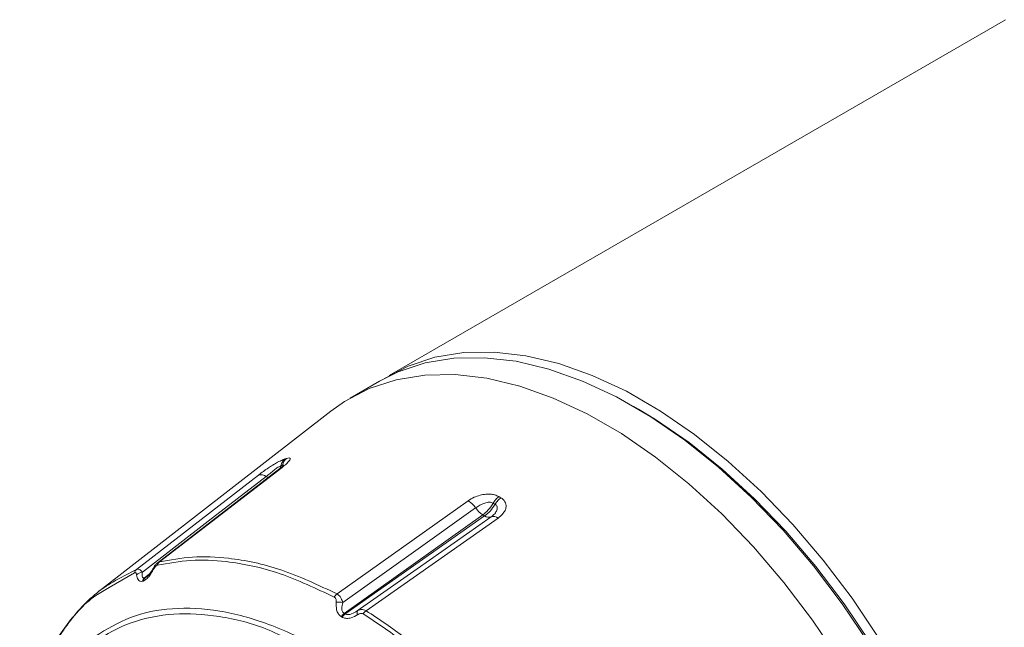
# Paper-space layout 'w_o sunshield' of a CAD drawing. Units: millimetres. Extents: x 0 to 1189, y 0 to 841.
# Drawn here: x 957 to 1029, y 448 to 492 of the extents above; entities that cross this region are included whole.
import ezdxf

# ---------------------------------------------------------------- set-up
doc = ezdxf.new("R2010")
doc.units = ezdxf.units.MM

psp = doc.layouts.new('w_o sunshield')

# ---------------------------------------------------------------- linework, layer by layer
at = {"color": 7, "linetype": 'Continuous', "lineweight": 15}
for p, q in [((1028.675, 492.318), (984.127, 466.601)), ((983.42, 466.193), (981.299, 464.968)), ((979.9, 464.027), (963.19, 451.049)), ((1002.151, 464.167), (1001.798, 464.371)), ((976.222, 459.878), (967.331, 453.023)), ((976.38, 459.967), (967.512, 453.13)), ((965.855, 452.591), (974.673, 459.413)), ((980.355, 450.82), (989.823, 457.552)), ((990.891, 456.531), (980.867, 449.404)), ((980.926, 449.37), (991.017, 456.458)), ((991.989, 456.302), (982.457, 449.607)), ((967.052, 452.658), (967.051, 452.656)), ((967.335, 453.019), (967.374, 453.06)), ((966.439, 451.979), (966.486, 451.994)), ((966.34, 451.755), (966.293, 451.74)), ((980.722, 449.142), (980.663, 449.176)), ((980.867, 449.404), (980.926, 449.37))]:
    psp.add_line(p, q, dxfattribs=at)
at = {"color": 8, "linetype": 'Continuous', "lineweight": 15}
for p, q in [((976.207, 459.853), (976.297, 460.084)), ((976.405, 460.119), (976.336, 459.947)), ((965.713, 452.352), (963.886, 451.275)), ((966.439, 451.979), (966.779, 452.242)), ((966.725, 452.178), (966.486, 451.994))]:
    psp.add_line(p, q, dxfattribs=at)
at = {"color": 7, "linetype": 'Continuous', "lineweight": 15, "flags": 128}
for points in [[(983.777, 466.391), (985.483, 467.276), (987.427, 467.919), (989.508, 468.262), (991.706, 468.302), (994.001, 468.038), (996.374, 467.473), (998.802, 466.611), (1001.264, 465.462), (1003.737, 464.034), (1006.199, 462.341), (1008.627, 460.399), (1011, 458.225), (1013.296, 455.838), (1015.494, 453.261), (1017.574, 450.516), (1019.518, 447.628)], [(983.42, 466.193), (984.776, 466.868), (986.72, 467.511), (988.8, 467.854), (990.998, 467.894), (993.294, 467.63), (995.667, 467.064), (998.095, 466.203), (1000.557, 465.053), (1003.03, 463.626), (1005.492, 461.933), (1007.92, 459.991), (1010.293, 457.817), (1012.589, 455.43), (1014.787, 452.852), (1016.867, 450.108), (1018.811, 447.22)], [(979.9, 464.027), (980.895, 464.725), (982.684, 465.656), (984.626, 466.293), (986.704, 466.632), (988.898, 466.668), (991.19, 466.402), (993.558, 465.836), (995.982, 464.975), (998.438, 463.827), (1000.906, 462.403), (1003.363, 460.714), (1005.786, 458.777), (1008.154, 456.609), (1010.446, 454.228), (1012.641, 451.658), (1014.719, 448.921), (1016.66, 446.041)], [(1027.78, 419.772), (1027.664, 422.653), (1027.316, 425.642), (1026.741, 428.711), (1025.944, 431.833), (1024.93, 434.981), (1023.711, 438.124), (1022.296, 441.235), (1020.698, 444.286), (1018.933, 447.249), (1017.015, 450.098), (1014.963, 452.805), (1012.795, 455.347), (1010.531, 457.702), (1008.19, 459.846), (1005.795, 461.762), (1003.367, 463.432), (1002.151, 464.167)], [(1002.151, 464.167), (1003.367, 463.432), (1005.795, 461.762), (1008.19, 459.846), (1010.531, 457.702), (1012.795, 455.347), (1014.963, 452.805), (1017.015, 450.098), (1018.933, 447.249), (1020.698, 444.286), (1022.296, 441.235), (1023.711, 438.124), (1024.93, 434.981), (1025.944, 431.833), (1026.741, 428.711), (1027.316, 425.642), (1027.664, 422.653), (1027.78, 419.772)], [(966.283, 452.385), (971.049, 456.073), (975.233, 459.309)], [(980.76, 450.199), (985.88, 453.84), (990.371, 457.034)], [(991.489, 456.388), (986.144, 452.635), (981.811, 449.592)]]:
    psp.add_lwpolyline(points, dxfattribs=at)
at = {"color": 8, "linetype": 'Continuous', "lineweight": 15, "flags": 128}
psp.add_lwpolyline([(967.051, 452.656), (967.05, 452.656), (967.051, 452.647), (967.059, 452.634), (967.073, 452.618), (967.094, 452.599)], dxfattribs=at)
at = {"color": 7, "linetype": 'Continuous', "lineweight": 15}
for centre, radius, start, end in [((980.475, 448.812), 12.39, 107.73549, 108.26516), ((976.454, 459.652), 0.324, 103.2479, 135.69683), ((980.139, 448.443), 12.259, 107.73386, 108.26496), ((974.846, 458.785), 0.651, 53.62279, 105.42222), ((975.335, 428.732), 33.581, 59.86652, 60.13886), ((989.014, 456.147), 1.621, 33.15628, 60.05739), ((991.753, 457.942), 1.653, 213.33462, 238.5817), ((975.182, 428.72), 33.05, 59.86543, 60.13995), ((974.495, 427.985), 32.92, 59.87552, 60.12985), ((991.317, 456.857), 0.499, 233.10451, 290.0897), ((991.661, 455.897), 0.521, 50.9656, 109.31442), ((967.783, 452.795), 0.431, 128.9684, 167.41672), ((966.11, 452.277), 0.404, 128.98816, 169.36048), ((966.302, 451.775), 0.611, 91.77876, 136.03239), ((966.701, 451.655), 0.416, 128.97547, 168.2905), ((966.748, 451.67), 0.417, 128.97362, 168.23538), ((980.781, 450.247), 0.714, 126.63446, 151.29268), ((980.441, 448.815), 1.42, 77.0442, 96.19312), ((981.312, 448.8), 0.75, 126.37725, 149.90024), ((981.372, 448.764), 0.752, 126.36202, 149.8177), ((982.105, 449.499), 0.308, 162.39956, 214.30245), ((982.924, 448.966), 0.793, 126.09651, 148.39579)]:
    psp.add_arc(centre, radius, start, end, dxfattribs=at)
at = {"color": 8, "linetype": 'Continuous', "lineweight": 15}
psp.add_arc((975.772, 460.189), 1.032, 238.46748, 249.60849, dxfattribs=at)
at = {"color": 7, "linetype": 'Continuous', "lineweight": 15}
for points, knots in [([(974.673, 459.413), (974.789, 459.5), (975.009, 459.666), (975.366, 459.912), (975.688, 460.118), (976.004, 460.305), (976.325, 460.475), (976.502, 460.543), (976.591, 460.578)], [0, 0, 0, 0, 0.202639, 0.381876, 0.531296, 0.65827, 0.828148, 1, 1, 1, 1]), ([(976.591, 460.578), (976.523, 460.513), (976.386, 460.383), (976.327, 460.184), (976.297, 460.084)], [0, 0, 0, 0, 0.499997, 1, 1, 1, 1]), ([(976.7, 460.613), (976.772, 460.631), (976.906, 460.665), (976.974, 460.625), (976.968, 460.548), (976.887, 460.421), (976.704, 460.228), (976.489, 460.055), (976.38, 459.967)], [0, 0, 0, 0, 0.172012, 0.325719, 0.451385, 0.582285, 0.787997, 1, 1, 1, 1]), ([(976.7, 460.613), (976.632, 460.548), (976.495, 460.418), (976.435, 460.219), (976.405, 460.119)], [0, 0, 0, 0, 0.500003, 1, 1, 1, 1]), ([(975.233, 459.309), (975.324, 459.382), (975.5, 459.524), (975.744, 459.73), (975.938, 459.878), (976.074, 459.972), (976.2, 460.047), (976.265, 460.072), (976.297, 460.084)], [0, 0, 0, 0, 0.28123, 0.544017, 0.666037, 0.781634, 0.892172, 1, 1, 1, 1]), ([(989.823, 457.552), (989.964, 457.64), (990.223, 457.803), (990.674, 457.96), (991.078, 458.032), (991.436, 458.035), (991.77, 457.987), (991.955, 457.901), (992.055, 457.854)], [0, 0, 0, 0, 0.224648, 0.412744, 0.582834, 0.712416, 0.844964, 1, 1, 1, 1]), ([(992.055, 457.854), (991.977, 457.791), (991.821, 457.665), (991.698, 457.477), (991.637, 457.383)], [0, 0, 0, 0, 0.499997, 1, 1, 1, 1]), ([(992.193, 457.774), (992.115, 457.711), (991.959, 457.585), (991.836, 457.397), (991.775, 457.303)], [0, 0, 0, 0, 0.500001, 1, 1, 1, 1]), ([(992.193, 457.774), (992.308, 457.684), (992.546, 457.498), (992.596, 457.151), (992.502, 456.842), (992.315, 456.562), (992.103, 456.393), (991.989, 456.302)], [0, 0, 0, 0, 0.223953, 0.462442, 0.613111, 0.791216, 1, 1, 1, 1]), ([(990.371, 457.034), (990.471, 457.101), (990.666, 457.232), (990.955, 457.371), (991.191, 457.435), (991.359, 457.452), (991.515, 457.439), (991.597, 457.401), (991.637, 457.382)], [0, 0, 0, 0, 0.2812072, 0.5439344, 0.6659871, 0.7815633, 0.8921139, 1, 1, 1, 1]), ([(991.637, 457.382), (991.525, 457.208), (991.306, 456.868), (991.026, 456.641), (990.891, 456.531)], [0, 0, 0, 0, 0.514857, 1, 1, 1, 1]), ([(991.017, 456.458), (991.154, 456.568), (991.436, 456.793), (991.659, 457.13), (991.775, 457.303)], [0, 0, 0, 0, 0.48525, 1, 1, 1, 1]), ([(991.775, 457.303), (991.808, 457.279), (991.877, 457.23), (991.928, 457.123), (991.939, 457.003), (991.897, 456.827), (991.756, 456.603), (991.58, 456.461), (991.489, 456.388)], [0, 0, 0, 0, 0.10783, 0.218382, 0.33398, 0.455999, 0.718779, 1, 1, 1, 1]), ([(967.512, 453.13), (968.299, 453.278), (969.883, 453.575), (972.816, 453.446), (976.314, 452.722), (978.995, 451.46), (980.355, 450.82)], [0, 0, 0, 0, 0.205564, 0.414072, 0.702849, 1, 1, 1, 1]), ([(965.855, 452.591), (965.866, 452.595), (965.915, 452.613), (966.01, 452.616), (966.151, 452.556), (966.235, 452.448), (966.283, 452.385)], [0, 0, 0, 0, 0.070371, 0.323941, 0.610405, 1, 1, 1, 1]), ([(967.048, 452.66), (967.009, 452.589), (966.921, 452.428), (966.786, 452.241), (966.672, 452.115), (966.632, 452.084), (966.62, 452.074)], [0, 0, 0, 0, 0.290629, 0.6521, 0.885573, 1, 1, 1, 1]), ([(967.377, 453.056), (967.36, 453.045), (967.278, 452.989), (967.168, 452.854), (967.092, 452.717), (967.057, 452.653)], [0, 0, 0, 0, 0.116915, 0.586783, 1, 1, 1, 1]), ([(967.363, 452.889), (967.338, 452.878), (967.288, 452.858), (967.198, 452.765), (967.135, 452.673), (967.099, 452.609), (967.094, 452.599)], [0, 0, 0, 0, 0.264749, 0.527043, 0.927504, 1, 1, 1, 1]), ([(980.155, 450.59), (978.839, 451.212), (976.168, 452.472), (972.693, 453.201), (969.737, 453.334), (968.158, 453.038), (967.363, 452.889)], [0, 0, 0, 0, 0.288772, 0.585923, 0.79149, 1, 1, 1, 1]), ([(959.407, 446.189), (959.411, 446.199), (959.739, 447.058), (960.863, 448.738), (962.887, 451.085), (964.857, 452.084), (965.855, 452.591)], [0, 0, 0, 0, 0.003003, 0.264093, 0.626781, 1, 1, 1, 1]), ([(965.862, 452.199), (965.853, 452.241), (965.837, 452.31), (965.786, 452.359), (965.743, 452.363), (965.718, 452.354), (965.713, 452.352)], [0, 0, 0, 0, 0.4189422, 0.7006828, 0.9357358, 1, 1, 1, 1]), ([(966.293, 451.74), (966.228, 451.731), (966.099, 451.714), (965.94, 451.869), (965.892, 452.072), (965.862, 452.199)], [0, 0, 0, 0, 0.275868, 0.548775, 1, 1, 1, 1]), ([(966.283, 452.385), (966.273, 452.279), (966.257, 452.115), (966.313, 451.989), (966.38, 451.964), (966.424, 451.975), (966.439, 451.979)], [0, 0, 0, 0, 0.485224, 0.751583, 0.916562, 1, 1, 1, 1]), ([(967.094, 452.599), (966.997, 452.438), (966.835, 452.167), (966.58, 451.89), (966.424, 451.785), (966.352, 451.759), (966.34, 451.755)], [0, 0, 0, 0, 0.427074, 0.712628, 0.950766, 1, 1, 1, 1]), ([(963.886, 451.275), (963.559, 451.097), (962.255, 450.385), (960.747, 448.563), (959.243, 446.097), (958.645, 444.369), (958.344, 443.499)], [0, 0, 0, 0, 0.123054, 0.490095, 0.743243, 1, 1, 1, 1]), ([(980.288, 450.227), (980.289, 450.289), (980.29, 450.392), (980.244, 450.512), (980.194, 450.567), (980.162, 450.586), (980.155, 450.59)], [0, 0, 0, 0, 0.421074, 0.701163, 0.934429, 1, 1, 1, 1]), ([(980.355, 450.82), (980.369, 450.812), (980.433, 450.776), (980.542, 450.679), (980.678, 450.483), (980.73, 450.303), (980.76, 450.199)], [0, 0, 0, 0, 0.071958, 0.323966, 0.608816, 1, 1, 1, 1]), ([(980.663, 449.176), (980.584, 449.239), (980.427, 449.365), (980.284, 449.735), (980.286, 450.038), (980.288, 450.227)], [0, 0, 0, 0, 0.2745423, 0.5462112, 1, 1, 1, 1]), ([(980.76, 450.199), (980.726, 450.054), (980.673, 449.829), (980.717, 449.572), (980.792, 449.454), (980.848, 449.417), (980.867, 449.404)], [0, 0, 0, 0, 0.487972, 0.752961, 0.91671, 1, 1, 1, 1]), ([(981.851, 449.325), (981.69, 449.237), (981.423, 449.089), (981.044, 449.038), (980.83, 449.083), (980.738, 449.133), (980.722, 449.142)], [0, 0, 0, 0, 0.427597, 0.712179, 0.949277, 1, 1, 1, 1]), ([(980.926, 449.37), (980.937, 449.364), (980.989, 449.337), (981.065, 449.323), (981.215, 449.325), (981.466, 449.386), (981.679, 449.513), (981.811, 449.592)], [0, 0, 0, 0, 0.044587, 0.21322, 0.258959, 0.538553, 1, 1, 1, 1]), ([(981.811, 449.592), (981.825, 449.6), (981.915, 449.652), (982.071, 449.701), (982.281, 449.694), (982.397, 449.636), (982.457, 449.607)], [0, 0, 0, 0, 0.066989, 0.444427, 0.713119, 1, 1, 1, 1]), ([(982.249, 449.381), (982.217, 449.396), (982.153, 449.424), (982.022, 449.41), (981.921, 449.368), (981.86, 449.331), (981.851, 449.325)], [0, 0, 0, 0, 0.263626, 0.52479, 0.925065, 1, 1, 1, 1]), ([(995.044, 436.909), (993.93, 438.378), (991.671, 441.357), (988.259, 444.794), (985.09, 447.487), (983.2, 448.747), (982.249, 449.381)], [0, 0, 0, 0, 0.288857, 0.586089, 0.791572, 1, 1, 1, 1]), ([(982.457, 449.607), (983.399, 448.979), (985.296, 447.715), (988.442, 445.046), (991.882, 441.591), (994.153, 438.602), (995.305, 437.086)], [0, 0, 0, 0, 0.2054889, 0.4139202, 0.7027776, 1, 1, 1, 1])]:
    psp.add_open_spline(points, degree=3, knots=knots, dxfattribs=at)
at = {"color": 8, "linetype": 'Continuous', "lineweight": 15}
for points, knots in [([(976.405, 460.119), (976.431, 460.126), (976.485, 460.139), (976.521, 460.122), (976.52, 460.095), (976.52, 460.084)], [0, 0, 0, 0, 0.3700023, 0.7492304, 1, 1, 1, 1]), ([(967.374, 453.06), (967.375, 453.06), (967.416, 453.104), (967.464, 453.117), (967.512, 453.13)], [0, 0, 0, 0, 0.008106, 1, 1, 1, 1]), ([(966.486, 451.994), (966.494, 451.997), (966.535, 452.012), (966.592, 452.05), (966.651, 452.096), (966.672, 452.119), (966.683, 452.131)], [0, 0, 0, 0, 0.140035, 0.688526, 0.836316, 1, 1, 1, 1]), ([(962.889, 447.769), (963.71, 448.271), (965.382, 449.293), (968.44, 449.878), (971.806, 449.722), (975.425, 448.737), (978.847, 447.128), (982.273, 444.912), (985.644, 442.149), (989.102, 438.58), (992.301, 434.487), (995.105, 430.072), (997.483, 425.364), (999.323, 420.586), (1000.62, 415.784), (1001.178, 411.92), (1001.342, 408.653), (1001.234, 406.991), (1001.172, 406.031)], [0, 0, 0, 0, 0.063691, 0.12972, 0.197664, 0.263685, 0.3316, 0.382958, 0.44919, 0.51734, 0.583294, 0.651142, 0.717133, 0.785048, 0.851058, 0.918997, 0.953167, 1, 1, 1, 1]), ([(977.14, 447.4), (976.574, 447.684), (974.769, 448.586), (971.852, 449.289), (968.48, 449.501), (965.448, 448.869), (962.774, 447.468), (960.596, 445.331), (958.919, 442.501), (957.854, 439.135), (957.351, 435.566), (957.469, 433.047), (957.522, 431.902)], [0, 0, 0, 0, 0.0503949, 0.1605494, 0.267615, 0.3778117, 0.4847001, 0.5947003, 0.7015029, 0.811368, 0.9142744, 1, 1, 1, 1])]:
    psp.add_open_spline(points, degree=3, knots=knots, dxfattribs=at)

doc.saveas('drawing.dxf')
